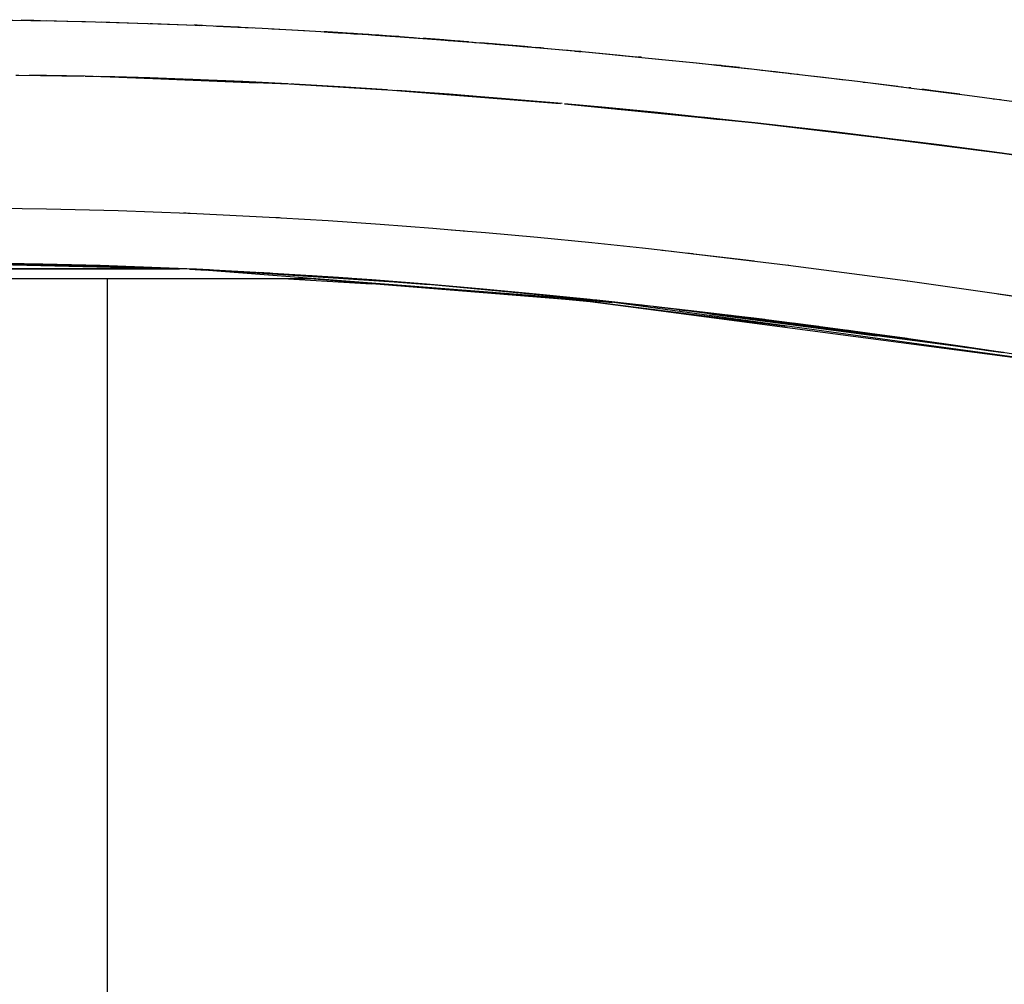
# Model space of a CAD drawing. Units: inches. Extents: x -65 to 76, y -96 to 15.
# Drawn here: x -32 to -14, y -2 to 15 of the extents above; entities that cross this region are included whole.
import ezdxf

# ---------------------------------------------------------------- set-up
doc = ezdxf.new("R2010")
doc.units = ezdxf.units.IN
doc.header["$MEASUREMENT"] = 0

msp = doc.modelspace()

# ---------------------------------------------------------------- linework, layer by layer
for points in [[(-34.222, 15.113), (-33.331, 15.12), (-32.283, 15.117), (-31.425, 15.106)], [(-32.238, 15.116), (-32.125, 15.115), (-31.468, 15.107), (-31.446, 15.107), (-31.352, 15.105)], [(-31.448, 15.107), (-31.644, 15.109)], [(-31.598, 15.108), (-31.448, 15.107)], [(-31.411, 15.106), (-31.448, 15.107), (-31.419, 15.106)], [(-31.423, 15.106), (-31.419, 15.106)], [(-31.423, 15.106), (-31.295, 15.104), (-30.295, 15.082), (-29.342, 15.053), (-28.289, 15.012), (-27.279, 14.964), (-26.31, 14.91), (-25.834, 14.88), (-25.342, 14.849), (-24.36, 14.78), (-23.323, 14.7), (-22.387, 14.621), (-21.417, 14.534), (-20.398, 14.436), (-19.414, 14.335), (-18.411, 14.226), (-17.437, 14.115), (-16.492, 14.003), (-15.509, 13.881), (-14.506, 13.751), (-13.56, 13.625)], [(-31.183, 15.102), (-30.814, 15.095), (-30.476, 15.086)], [(-30.179, 15.079), (-30.039, 15.075), (-29.358, 15.053)], [(-29.308, 15.052), (-29.266, 15.051), (-28.492, 15.02), (-28.455, 15.019)], [(-28.411, 15.017), (-28.453, 15.019), (-28.511, 15.021)], [(-28.446, 15.018), (-28.374, 15.015)], [(-27.692, 14.983), (-27.719, 14.986), (-28.115, 15.003)], [(-28.103, 15.003), (-27.719, 14.986), (-27.452, 14.972)], [(-27.104, 14.954), (-26.85, 14.941), (-26.509, 14.921)], [(-26.078, 14.895), (-25.983, 14.89), (-25.88, 14.883)], [(-25.859, 14.882), (-25.945, 14.887)], [(-25.819, 14.879), (-25.859, 14.882)], [(-25.621, 14.867), (-25.665, 14.87), (-25.649, 14.869), (-25.85, 14.881), (-25.676, 14.871)], [(-25.834, 14.88), (-25.834, 14.88)], [(-24.944, 14.822), (-25.022, 14.827), (-25.16, 14.837), (-25.318, 14.847), (-25.343, 14.849), (-25.478, 14.858), (-25.608, 14.866), (-25.64, 14.868), (-25.67, 14.87), (-25.676, 14.871), (-25.671, 14.87)], [(-25.676, 14.871), (-25.666, 14.87), (-25.625, 14.867), (-25.589, 14.865), (-25.345, 14.849)], [(-25.665, 14.87), (-25.668, 14.87)], [(-25.661, 14.87), (-25.65, 14.869)], [(-25.642, 14.868), (-25.619, 14.867)], [(-25.619, 14.867), (-25.614, 14.866), (-25.569, 14.863), (-25.569, 14.863), (-25.551, 14.862), (-25.348, 14.849)], [(-25.342, 14.849), (-25.291, 14.845), (-25.107, 14.833), (-24.966, 14.823), (-24.802, 14.812), (-24.861, 14.816), (-24.934, 14.821)], [(-25.318, 14.847), (-25.342, 14.849)], [(-25.342, 14.849), (-25.293, 14.845)], [(-25.107, 14.833), (-25.291, 14.845)], [(-25.24, 14.842), (-25.116, 14.834)], [(-24.939, 14.821), (-25.111, 14.833)], [(-24.966, 14.823), (-25.107, 14.833)], [(-24.799, 14.812), (-24.966, 14.823)], [(-24.863, 14.816), (-24.799, 14.812), (-24.939, 14.821), (-24.368, 14.78)], [(-24.933, 14.821), (-24.861, 14.816)], [(-24.861, 14.816), (-24.898, 14.818)], [(-24.537, 14.793), (-24.709, 14.805), (-24.861, 14.816)], [(-24.799, 14.812), (-24.483, 14.789)], [(-24.799, 14.812), (-24.483, 14.789), (-24.36, 14.78), (-24.305, 14.776), (-24.36, 14.78), (-23.787, 14.737), (-23.79, 14.737), (-23.54, 14.717), (-23.787, 14.737)], [(-23.787, 14.737), (-24.107, 14.761), (-24.305, 14.776), (-24.36, 14.78), (-23.79, 14.737), (-23.54, 14.717)], [(-24.36, 14.78), (-24.304, 14.776), (-24.066, 14.758), (-23.985, 14.752)], [(-24.36, 14.78), (-24.252, 14.772)], [(-23.954, 14.749), (-23.994, 14.752), (-23.936, 14.748), (-24.066, 14.758), (-24.304, 14.776)], [(-24.265, 14.773), (-23.994, 14.752)], [(-23.985, 14.752), (-24.066, 14.758)], [(-23.994, 14.752), (-23.804, 14.738)], [(-23.946, 14.749), (-23.939, 14.748)], [(-23.701, 14.73), (-23.79, 14.737), (-23.809, 14.738), (-23.915, 14.747)], [(-23.69, 14.729), (-23.786, 14.737)], [(-23.773, 14.735), (-23.452, 14.71), (-23.336, 14.701)], [(-23.731, 14.732), (-23.558, 14.719), (-23.469, 14.712)], [(-23.429, 14.708), (-23.335, 14.701)], [(-22.704, 14.648), (-22.815, 14.658), (-23.322, 14.7)], [(-23.322, 14.7), (-23.165, 14.687)], [(-23.235, 14.693), (-23.078, 14.68), (-22.866, 14.662), (-22.811, 14.658)], [(-23.034, 14.676), (-22.865, 14.663), (-22.685, 14.647)], [(-22.865, 14.662), (-22.866, 14.662)], [(-22.815, 14.658), (-22.657, 14.645)], [(-22.611, 14.641), (-22.387, 14.621)], [(-22.555, 14.636), (-22.403, 14.623), (-22.576, 14.638)], [(-22.359, 14.619), (-22.172, 14.603), (-21.48, 14.54), (-20.789, 14.475), (-20.569, 14.453)], [(-22.178, 14.603), (-22.229, 14.608), (-22.332, 14.616)], [(-22.327, 14.616), (-22.229, 14.608), (-22.101, 14.596)], [(-20.702, 14.465), (-20.56, 14.452), (-20.499, 14.446)], [(-20.548, 14.451), (-20.428, 14.439)], [(-20.397, 14.436), (-20.415, 14.438), (-20.47, 14.443)], [(-20.395, 14.436), (-20.098, 14.406), (-19.407, 14.335), (-18.964, 14.287)], [(-18.99, 14.29), (-19.107, 14.302)], [(-19.093, 14.3), (-18.994, 14.29)], [(-18.967, 14.287), (-19.042, 14.295)], [(-19.031, 14.294), (-18.967, 14.287), (-18.879, 14.277)], [(-18.927, 14.283), (-18.717, 14.261), (-18.424, 14.228)], [(-31.74, 14.117), (-31.687, 14.117), (-30.511, 14.096)], [(-30.481, 14.095), (-30.867, 14.104), (-31.491, 14.113)], [(-30.823, 14.103), (-31.322, 14.11)], [(-30.53, 14.096), (-30.599, 14.098)], [(-30.481, 14.095), (-30.481, 14.096)], [(-30.481, 14.096), (-30.338, 14.093), (-26.788, 13.954), (-25.016, 13.846)], [(-18.411, 14.226), (-17.969, 14.177), (-17.912, 14.171), (-17.777, 14.155)], [(-18.231, 14.206), (-17.976, 14.178), (-17.854, 14.163)], [(-17.879, 14.166), (-17.728, 14.149), (-17.686, 14.144)], [(-17.707, 14.147), (-17.565, 14.13)], [(-17.326, 14.102), (-17.109, 14.077), (-16.723, 14.03)], [(-26.813, 13.955), (-27.627, 13.997), (-28.556, 14.037), (-29.311, 14.064), (-29.947, 14.083), (-30.279, 14.091)], [(-30.067, 14.085), (-30.243, 14.089)], [(-30.198, 14.088), (-30.029, 14.084)], [(-30.029, 14.084), (-30.028, 14.084)], [(-29.749, 14.077), (-30.028, 14.084)], [(-29.838, 14.079), (-27.369, 13.977)], [(-28.873, 14.048), (-29.56, 14.072)], [(-27.568, 13.994), (-28.672, 14.041)], [(-26.884, 13.958), (-27.339, 13.982)], [(-25.003, 13.846), (-25.766, 13.895), (-26.702, 13.95), (-26.759, 13.953)], [(-26.492, 13.938), (-26.634, 13.945)], [(-26.6, 13.943), (-26.553, 13.94)], [(-25.414, 13.872), (-26.124, 13.916)], [(-16.386, 13.99), (-16.305, 13.98), (-15.76, 13.912)], [(-25.003, 13.846), (-25.004, 13.846)], [(-25.004, 13.846), (-24.917, 13.84), (-21.875, 13.601)], [(-21.843, 13.598), (-21.993, 13.612), (-22.964, 13.694), (-23.887, 13.767), (-24.778, 13.831), (-24.884, 13.838)], [(-24.331, 13.799), (-24.831, 13.834)], [(-24.075, 13.774), (-23.479, 13.734)], [(-21.871, 13.6), (-22.942, 13.692), (-23.998, 13.775)], [(-15.736, 13.909), (-15.7, 13.905), (-15.672, 13.901)], [(-15.522, 13.883), (-15.557, 13.887)], [(-15.168, 13.837), (-15.285, 13.853), (-15.325, 13.857)], [(-15.078, 13.825), (-15.285, 13.853), (-15.315, 13.856)], [(-14.636, 13.768), (-15.073, 13.825)], [(-23.293, 13.72), (-22.679, 13.664)], [(-21.869, 13.6), (-21.87, 13.6)], [(-12.3, 12.481), (-13.216, 12.611), (-14.139, 12.735), (-15.013, 12.849), (-15.945, 12.967), (-16.912, 13.084), (-17.817, 13.189), (-18.352, 13.249), (-18.775, 13.295), (-19.228, 13.343), (-20.116, 13.435), (-21.058, 13.526), (-21.801, 13.594)], [(-21.801, 13.594), (-18.343, 13.248), (-16.103, 12.986), (-13.867, 12.698), (-11.635, 12.389), (-9.405, 12.06), (-5.442, 11.441)], [(-20.818, 13.503), (-21.502, 13.567)], [(-14.034, 13.688), (-13.898, 13.67)], [(-20.84, 13.498), (-19.963, 13.419)], [(-19.725, 13.394), (-20.371, 13.46)], [(-19.802, 13.402), (-18.992, 13.313)], [(-18.541, 13.27), (-19.31, 13.352)], [(-16.831, 13.074), (-17.41, 13.142)], [(-17.214, 13.116), (-16.763, 13.066)], [(-16.621, 13.048), (-16.418, 13.023)], [(-16.125, 12.988), (-16.241, 13.003)], [(-15.712, 12.937), (-16.104, 12.986)], [(-14.537, 12.787), (-15.235, 12.877)], [(-13.867, 12.698), (-14.248, 12.749)], [(-31.623, 11.69), (-31.815, 11.696), (-32.063, 11.697)], [(-28.619, 11.609), (-29.888, 11.656), (-31.183, 11.686), (-31.624, 11.692)], [(-31.623, 11.69), (-31.624, 11.692)], [(-28.622, 11.609), (-28.655, 11.611), (-28.7, 11.612)], [(-28.614, 11.609), (-28.652, 11.611), (-28.696, 11.612)], [(-27.003, 11.529), (-27.026, 11.53), (-28.579, 11.608), (-28.615, 11.609)], [(-28.614, 11.609), (-28.615, 11.609)], [(-27.003, 11.529), (-27.005, 11.529)], [(-26.931, 11.524), (-26.98, 11.528), (-27.005, 11.529)], [(-26.963, 11.527), (-26.996, 11.529)], [(-23.849, 11.307), (-24.183, 11.335), (-25.137, 11.408), (-26.081, 11.473), (-26.936, 11.525)], [(-26.931, 11.524), (-26.936, 11.525)], [(-23.849, 11.307), (-23.851, 11.307)], [(-23.611, 11.286), (-23.768, 11.301), (-23.851, 11.307)], [(-23.706, 11.295), (-23.832, 11.305)], [(-23.707, 11.295), (-23.771, 11.301)], [(-20.013, 10.935), (-20.386, 10.976), (-21.305, 11.073), (-22.286, 11.169), (-23.232, 11.255), (-23.635, 11.289)], [(-23.611, 11.286), (-23.635, 11.289)], [(-20.013, 10.935), (-20.034, 10.936)], [(-10.545, 9.615), (-11.266, 9.735), (-13.422, 10.07), (-15.581, 10.382), (-17.745, 10.667), (-19.912, 10.924), (-20.034, 10.936)], [(-19.82, 10.913), (-19.962, 10.929)], [(-19.862, 10.918), (-19.915, 10.924)], [(-19.46, 10.871), (-19.473, 10.873), (-19.595, 10.888)], [(-28.568, 10.599), (-32.325, 10.704), (-33.318, 10.707), (-34.309, 10.699), (-42.966, 10.225)], [(-32.302, 10.704), (-31.025, 10.684)], [(-28.483, 10.596), (-29.277, 10.631), (-30.214, 10.663), (-31.253, 10.689), (-32.272, 10.704)], [(-18.515, 10.762), (-19.454, 10.872)], [(-18.363, 10.743), (-18.521, 10.761), (-18.536, 10.763)], [(-28.799, 10.61), (-30.753, 10.677)], [(-30.08, 10.654), (-30.08, 10.659)], [(-29.153, 10.625), (-29.42, 10.636)], [(-28.593, 10.6), (-28.283, 10.58)], [(-28.485, 10.596), (-21.24, 10.037)], [(-28.479, 10.596), (-28.485, 10.596)], [(-13.577, 9.046), (-14.544, 9.19), (-15.483, 9.325), (-16.482, 9.463), (-17.436, 9.59), (-18.383, 9.71), (-19.404, 9.833), (-20.352, 9.942), (-21.215, 10.034), (-21.241, 10.037), (-21.335, 10.047), (-22.311, 10.146), (-23.273, 10.236), (-24.299, 10.324), (-25.288, 10.402), (-26.283, 10.472), (-27.28, 10.534), (-28.268, 10.586), (-28.479, 10.596)], [(-28.23, 10.584), (-28.474, 10.596)], [(-21.255, 10.039), (-24.336, 10.327), (-28.467, 10.595)], [(-27.135, 10.525), (-27.348, 10.537)], [(-17.734, 10.666), (-17.763, 10.669)], [(-39.23, 10.43), (-26.329, 10.43)], [(-31.024, -3.718), (-30.954, -3.718), (-30.567, -3.718), (-30.296, -3.718), (-30.13, -3.718), (-30.08, -3.718), (-30.08, -0.832), (-30.08, 2.054), (-30.08, 4.94), (-30.08, 7.826), (-30.08, 10.43)], [(-26.902, 10.43), (-25.298, 10.334)], [(-21.703, 10.045), (-26.486, 10.43)], [(-25.895, 10.445), (-26.383, 10.478)], [(-26.039, 10.455), (-26.374, 10.478)], [(-26.198, 10.466), (-26.361, 10.476)], [(-25.349, 10.406), (-24.336, 10.327), (-24.303, 10.325)], [(-25.343, 10.406), (-25.274, 10.401)], [(-25.205, 10.395), (-25.328, 10.405)], [(-25.326, 10.405), (-25.214, 10.396)], [(-25.25, 10.399), (-25.321, 10.404)], [(-25.305, 10.403), (-25.278, 10.401), (-25.263, 10.4)], [(-15.582, 10.382), (-15.59, 10.383)], [(-24.262, 10.321), (-24.337, 10.327)], [(-24.262, 10.321), (-24.337, 10.327), (-24.25, 10.32), (-24.327, 10.327)], [(-23.103, 10.181), (-21.146, 9.991)], [(-23.096, 10.18), (-21.148, 9.991)], [(-21.552, 10.067), (-22.179, 10.132)], [(-22.105, 10.125), (-21.465, 10.058)], [(-21.932, 10.09), (-17.776, 9.565)], [(-21.795, 10.08), (-20.933, 9.996)], [(-21.311, 10.045), (-21.542, 10.068)], [(-21.323, 10.045), (-21.529, 10.067)], [(-11.945, 8.769), (-21.423, 10.018)], [(-21.24, 10.037), (-21.241, 10.037)], [(-11.129, 8.659), (-21.215, 10.034)], [(-21.215, 10.034), (-21.215, 10.034)], [(-20.826, 9.993), (-20.273, 9.932)], [(-13.078, 10.016), (-13.949, 10.146)], [(-20.464, 9.954), (-20.41, 9.947)], [(-20.253, 9.93), (-20.437, 9.951)], [(-14.082, 9.117), (-13.842, 9.085), (-20.178, 9.922), (-20.115, 9.913)], [(-20.124, 9.915), (-19.157, 9.803)], [(-19.723, 9.862), (-19.071, 9.793)], [(-19.248, 9.814), (-19.501, 9.844)], [(-16.14, 9.409), (-19.423, 9.822)], [(-19.171, 9.789), (-18.984, 9.767)], [(-19.171, 9.789), (-16.146, 9.389)], [(-18.947, 9.778), (-15.309, 9.3)], [(-18.941, 9.777), (-15.593, 9.34), (-15.387, 9.311)], [(-16.934, 9.523), (-15.593, 9.34), (-18.826, 9.764)], [(-17.193, 9.558), (-18.759, 9.755)], [(-18.17, 9.683), (-18.468, 9.72)], [(-17.661, 9.601), (-16.146, 9.389)], [(-17.189, 9.557), (-17.435, 9.589), (-17.656, 9.618)], [(-15.607, 9.342), (-15.633, 9.346), (-16.403, 9.452), (-16.697, 9.492)], [(-14.199, 9.132), (-15.241, 9.29)], [(-15.225, 9.288), (-14.082, 9.117)]]:
    msp.add_lwpolyline(points)
for points, knots in [([(-28.36, 15.015), (-28.36, 15.015), (-28.453, 15.019), (-28.453, 15.019), (-28.453, 15.019), (-28.407, 15.016), (-28.407, 15.016), (-28.407, 15.016), (-28.453, 15.019), (-28.453, 15.019)], [0, 0, 0, 0, 1, 1, 1, 2, 2, 2, 3, 3, 3, 3]), ([(-26.1, 14.897), (-26.1, 14.897), (-25.924, 14.886), (-25.924, 14.886), (-25.924, 14.886), (-26.1, 14.897), (-26.1, 14.897), (-26.1, 14.897), (-25.917, 14.885), (-25.917, 14.885), (-25.917, 14.885), (-26.1, 14.897), (-26.1, 14.897), (-26.1, 14.897), (-25.906, 14.885), (-25.906, 14.885), (-25.906, 14.885), (-26.1, 14.897), (-26.1, 14.897), (-26.1, 14.897), (-25.878, 14.883), (-25.878, 14.883), (-25.878, 14.883), (-26.1, 14.897), (-26.1, 14.897), (-26.1, 14.897), (-26.153, 14.9), (-26.153, 14.9), (-26.153, 14.9), (-26.1, 14.897), (-26.1, 14.897), (-26.1, 14.897), (-26.007, 14.89), (-26.007, 14.89), (-26.007, 14.89), (-26.1, 14.897), (-26.1, 14.897), (-26.1, 14.897), (-25.926, 14.886), (-25.926, 14.886)], [0, 0, 0, 0, 1, 1, 1, 2, 2, 2, 3, 3, 3, 4, 4, 4, 5, 5, 5, 6, 6, 6, 7, 7, 7, 8, 8, 8, 9, 9, 9, 10, 10, 10, 11, 11, 11, 12, 12, 12, 13, 13, 13, 13]), ([(-25.898, 14.884), (-25.898, 14.884), (-25.859, 14.882), (-25.859, 14.882), (-25.859, 14.882), (-25.834, 14.88), (-25.834, 14.88), (-25.834, 14.88), (-25.353, 14.849), (-25.353, 14.849), (-25.353, 14.849), (-25.834, 14.88), (-25.834, 14.88)], [0, 0, 0, 0, 1, 1, 1, 2, 2, 2, 3, 3, 3, 4, 4, 4, 4]), ([(-24.944, 14.822), (-24.944, 14.822), (-25.022, 14.827), (-25.022, 14.827), (-25.022, 14.827), (-25.16, 14.837), (-25.16, 14.837), (-25.16, 14.837), (-25.318, 14.847), (-25.318, 14.847), (-25.318, 14.847), (-25.342, 14.849), (-25.342, 14.849), (-25.342, 14.849), (-25.291, 14.845), (-25.291, 14.845), (-25.291, 14.845), (-25.342, 14.849), (-25.342, 14.849), (-25.342, 14.849), (-25.583, 14.864), (-25.583, 14.864)], [0, 0, 0, 0, 1, 1, 1, 2, 2, 2, 3, 3, 3, 4, 4, 4, 5, 5, 5, 6, 6, 6, 7, 7, 7, 7]), ([(-25.224, 14.841), (-25.224, 14.841), (-25.107, 14.833), (-25.107, 14.833), (-25.107, 14.833), (-25.224, 14.841), (-25.224, 14.841)], [0, 0, 0, 0, 1, 1, 1, 2, 2, 2, 2]), ([(-25.131, 14.834), (-25.131, 14.834), (-24.966, 14.823), (-24.966, 14.823), (-24.966, 14.823), (-25.131, 14.834), (-25.131, 14.834)], [0, 0, 0, 0, 1, 1, 1, 2, 2, 2, 2]), ([(-24.537, 14.793), (-24.537, 14.793), (-24.709, 14.805), (-24.709, 14.805), (-24.709, 14.805), (-24.861, 14.816), (-24.861, 14.816), (-24.861, 14.816), (-24.939, 14.821), (-24.939, 14.821), (-24.939, 14.821), (-24.696, 14.804), (-24.696, 14.804), (-24.696, 14.804), (-24.939, 14.821), (-24.939, 14.821), (-24.939, 14.821), (-24.363, 14.78), (-24.363, 14.78)], [0, 0, 0, 0, 1, 1, 1, 2, 2, 2, 3, 3, 3, 4, 4, 4, 5, 5, 5, 6, 6, 6, 6]), ([(-23.79, 14.737), (-23.79, 14.737), (-23.728, 14.731), (-23.728, 14.731), (-23.728, 14.731), (-23.79, 14.737), (-23.79, 14.737), (-23.79, 14.737), (-23.674, 14.727), (-23.674, 14.727), (-23.674, 14.727), (-23.79, 14.737), (-23.79, 14.737), (-23.79, 14.737), (-23.846, 14.74), (-23.846, 14.74), (-23.846, 14.74), (-23.79, 14.737), (-23.79, 14.737), (-23.79, 14.737), (-24.042, 14.755), (-24.042, 14.755), (-24.042, 14.755), (-23.79, 14.737), (-23.79, 14.737), (-23.79, 14.737), (-23.908, 14.745), (-23.908, 14.745), (-23.908, 14.745), (-23.79, 14.737), (-23.79, 14.737), (-23.79, 14.737), (-23.572, 14.719), (-23.572, 14.719), (-23.572, 14.719), (-23.79, 14.737), (-23.79, 14.737)], [0, 0, 0, 0, 1, 1, 1, 2, 2, 2, 3, 3, 3, 4, 4, 4, 5, 5, 5, 6, 6, 6, 7, 7, 7, 8, 8, 8, 9, 9, 9, 10, 10, 10, 11, 11, 11, 12, 12, 12, 12]), ([(-23.809, 14.738), (-23.809, 14.738), (-23.793, 14.737), (-23.793, 14.737), (-23.793, 14.737), (-23.809, 14.738), (-23.809, 14.738), (-23.809, 14.738), (-23.915, 14.747), (-23.915, 14.747)], [0, 0, 0, 0, 1, 1, 1, 2, 2, 2, 3, 3, 3, 3]), ([(-23.208, 14.69), (-23.208, 14.69), (-23.078, 14.68), (-23.078, 14.68), (-23.078, 14.68), (-22.975, 14.671), (-22.975, 14.671), (-22.975, 14.671), (-23.078, 14.68), (-23.078, 14.68)], [0, 0, 0, 0, 1, 1, 1, 2, 2, 2, 3, 3, 3, 3]), ([(-22.815, 14.658), (-22.815, 14.658), (-23.056, 14.678), (-23.056, 14.678), (-23.056, 14.678), (-22.815, 14.658), (-22.815, 14.658), (-22.815, 14.658), (-23.057, 14.678), (-23.057, 14.678)], [0, 0, 0, 0, 1, 1, 1, 2, 2, 2, 3, 3, 3, 3]), ([(-22.536, 14.634), (-22.536, 14.634), (-22.657, 14.645), (-22.657, 14.645), (-22.657, 14.645), (-22.899, 14.664), (-22.899, 14.664), (-22.899, 14.664), (-22.657, 14.645), (-22.657, 14.645)], [0, 0, 0, 0, 1, 1, 1, 2, 2, 2, 3, 3, 3, 3]), ([(-21.539, 14.545), (-21.539, 14.545), (-21.503, 14.542), (-21.503, 14.542), (-21.503, 14.542), (-21.539, 14.545), (-21.539, 14.545), (-21.539, 14.545), (-21.605, 14.551), (-21.605, 14.551), (-21.605, 14.551), (-21.539, 14.545), (-21.539, 14.545), (-21.539, 14.545), (-21.8, 14.569), (-21.8, 14.569)], [0, 0, 0, 0, 1, 1, 1, 2, 2, 2, 3, 3, 3, 4, 4, 4, 5, 5, 5, 5]), ([(-18.938, 14.284), (-18.938, 14.284), (-18.957, 14.286), (-18.957, 14.286), (-18.957, 14.286), (-18.938, 14.284), (-18.938, 14.284), (-18.938, 14.284), (-18.961, 14.287), (-18.961, 14.287)], [0, 0, 0, 0, 1, 1, 1, 2, 2, 2, 3, 3, 3, 3]), ([(-18.628, 14.25), (-18.628, 14.25), (-18.938, 14.284), (-18.938, 14.284), (-18.938, 14.284), (-18.853, 14.274), (-18.853, 14.274), (-18.853, 14.274), (-18.938, 14.284), (-18.938, 14.284), (-18.938, 14.284), (-18.906, 14.28), (-18.906, 14.28), (-18.906, 14.28), (-18.938, 14.284), (-18.938, 14.284), (-18.938, 14.284), (-18.956, 14.286), (-18.956, 14.286), (-18.956, 14.286), (-18.938, 14.284), (-18.938, 14.284), (-18.938, 14.284), (-18.951, 14.285), (-18.951, 14.285), (-18.951, 14.285), (-18.938, 14.284), (-18.938, 14.284), (-18.938, 14.284), (-18.951, 14.285), (-18.951, 14.285)], [0, 0, 0, 0, 1, 1, 1, 2, 2, 2, 3, 3, 3, 4, 4, 4, 5, 5, 5, 6, 6, 6, 7, 7, 7, 8, 8, 8, 9, 9, 9, 10, 10, 10, 10]), ([(-29.266, 10.619), (-29.266, 10.619), (-33.064, 10.707), (-33.064, 10.707), (-33.064, 10.707), (-29.266, 10.619), (-29.266, 10.619)], [0, 0, 0, 0, 1, 1, 1, 2, 2, 2, 2]), ([(-36.085, 10.602), (-36.085, 10.602), (-28.775, 10.605), (-28.775, 10.605), (-28.775, 10.605), (-36.085, 10.602), (-36.085, 10.602)], [0, 0, 0, 0, 1, 1, 1, 2, 2, 2, 2]), ([(-28.36, 10.588), (-28.36, 10.588), (-26.582, 10.49), (-26.582, 10.49), (-26.582, 10.49), (-28.36, 10.588), (-28.36, 10.588)], [0, 0, 0, 0, 1, 1, 1, 2, 2, 2, 2]), ([(-25.667, 10.429), (-25.667, 10.429), (-26.389, 10.478), (-26.389, 10.478), (-26.389, 10.478), (-25.721, 10.432), (-25.721, 10.432), (-25.721, 10.432), (-26.389, 10.478), (-26.389, 10.478)], [0, 0, 0, 0, 1, 1, 1, 2, 2, 2, 3, 3, 3, 3]), ([(-15.414, 9.314), (-15.414, 9.314), (-14.465, 9.173), (-14.465, 9.173), (-14.465, 9.173), (-15.414, 9.314), (-15.414, 9.314)], [0, 0, 0, 0, 1, 1, 1, 2, 2, 2, 2])]:
    msp.add_open_spline(points, degree=3, knots=knots)

doc.saveas('drawing.dxf')
